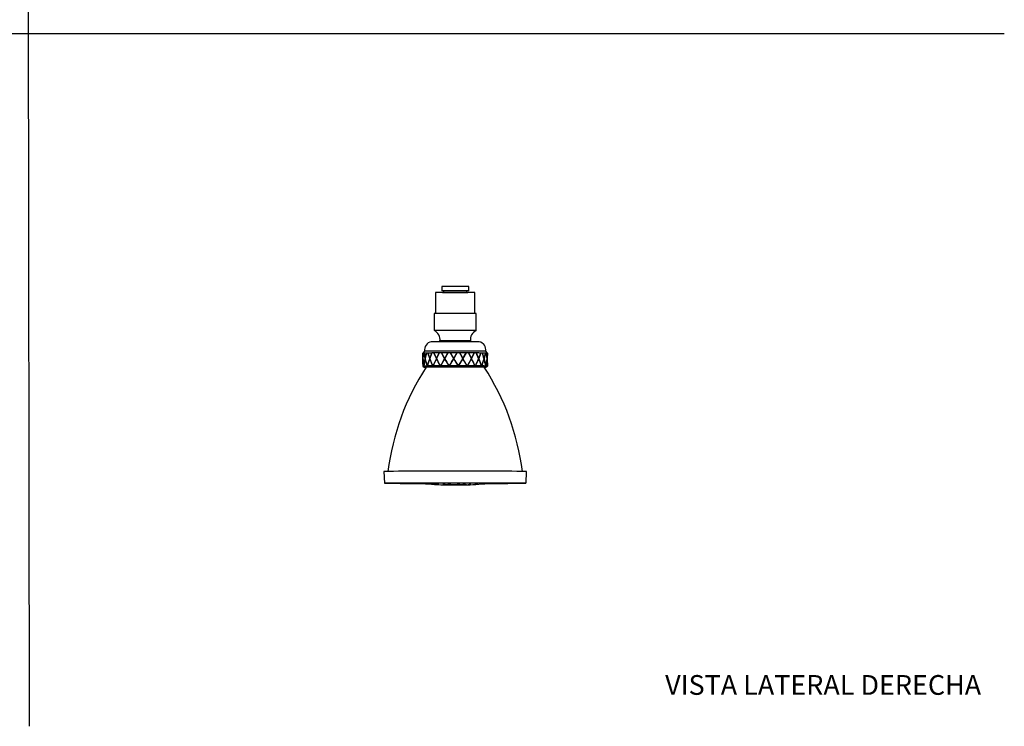
# Model space of a CAD drawing. Units: millimetres. Extents: x 0 to 594, y 0 to 421.
# Drawn here: x 295 to 594, y 0 to 214 of the extents above; entities that cross this region are included whole.
import ezdxf
from ezdxf.enums import TextEntityAlignment as Align
from ezdxf.lldxf.tags import DXFTag

# ---------------------------------------------------------------- set-up
doc = ezdxf.new("R2010")
doc.units = ezdxf.units.MM
for name, color, linetype in [('1-07-0002', 7, 'Continuous'), ('1-07-0024', 7, 'Continuous'), ('1-07-0025', 7, 'Continuous'), ('1-07-0028', 7, 'Continuous'), ('1-07-0755', 7, 'Continuous'), ('CARCASA', 7, 'Continuous'), ('Default', 7, 'Continuous')]:
    doc.layers.add(name, color=color, linetype=linetype)
doc.styles.add('SEACAD_Arial', font='arial.ttf')
tags = doc.linetypes.add('HIDDEN2', pattern=[4.7625, 3.175, -1.5875]).pattern_tags.tags
tags[6:7] = [DXFTag(74, 4), DXFTag(75, 0), DXFTag(340, '0'), DXFTag(46, 0.0), DXFTag(50, 0.0), DXFTag(44, 0.0), DXFTag(45, 0.0)]
tags[4:5] = [DXFTag(74, 4), DXFTag(75, 0), DXFTag(340, '0'), DXFTag(46, 0.0), DXFTag(50, 0.0), DXFTag(44, 0.0), DXFTag(45, 0.0)]

# ---------------------------------------------------------------- blocks, each defined once
blk = doc.blocks.new('SE1')
at = {"layer": '1-07-0002', "color": 7, "linetype": 'Continuous'}
for p, q in [((417.81, 113.62), (417.24, 113.05)), ((417.81, 114.09), (417.81, 113.62)), ((436.35, 113.62), (436.35, 114.09)), ((436.92, 113.05), (436.35, 113.62)), ((417.24, 113.09), (417.24, 113.01)), ((417.29, 111.37), (417.24, 113.01)), ((417.24, 112.92), (417.28, 111.32)), ((417.24, 112.92), (417.24, 109.75)), ((417.26, 109.68), (417.29, 111.29)), ((417.43, 113.06), (417.29, 111.37)), ((417.29, 111.33), (417.44, 113.06)), ((417.29, 111.29), (417.31, 111.07)), ((417.45, 113.06), (417.43, 113.06)), ((417.43, 113.06), (417.44, 113.06)), ((417.55, 109.12), (417.95, 111.29)), ((417.64, 113.06), (417.62, 113.06)), ((417.62, 113.06), (417.94, 111.33)), ((417.62, 113.06), (417.63, 113.06)), ((417.95, 111.37), (417.63, 113.06)), ((417.97, 111.33), (417.94, 111.33)), ((418.36, 113.06), (417.95, 111.37)), ((417.98, 111.37), (417.95, 111.37)), ((417.97, 111.29), (417.95, 111.29)), ((417.95, 111.29), (418.51, 109.13)), ((417.96, 111.34), (418.39, 113.06)), ((417.96, 111.37), (417.97, 111.33)), ((418.39, 113.06), (418.36, 113.06)), ((418.36, 113.06), (418.39, 113.06)), ((418.39, 113.06), (418.41, 113.06)), ((418.62, 109.13), (419.36, 111.3)), ((418.78, 113.07), (418.76, 113.07)), ((418.76, 113.07), (419.34, 111.34)), ((418.76, 113.07), (418.79, 113.07)), ((418.78, 113.07), (418.81, 113.07)), ((418.78, 113.07), (419.36, 111.34)), ((419.36, 111.38), (418.79, 113.07)), ((419.36, 111.34), (419.34, 111.34)), ((420.01, 113.07), (419.36, 111.38)), ((419.38, 111.38), (419.36, 111.38)), ((419.38, 111.3), (419.36, 111.3)), ((419.36, 111.3), (420.22, 109.13)), ((419.37, 111.34), (420.04, 113.07)), ((420.02, 113.07), (419.38, 111.38)), ((419.38, 111.3), (419.58, 110.8)), ((420.02, 113.07), (420.01, 113.07)), ((420.01, 113.07), (420.04, 113.07)), ((420.02, 113.07), (420.05, 113.07)), ((420.38, 109.13), (421.39, 111.31)), ((420.6, 113.07), (420.58, 113.07)), ((420.58, 113.07), (421.37, 111.34)), ((420.58, 113.07), (420.62, 113.07)), ((420.6, 113.07), (420.63, 113.07)), ((420.6, 113.07), (421.38, 111.34)), ((421.39, 111.39), (420.62, 113.07)), ((421.38, 111.34), (421.37, 111.34)), ((422.22, 113.08), (421.39, 111.39)), ((421.4, 111.39), (421.39, 111.39)), ((421.4, 111.31), (421.39, 111.31)), ((421.39, 111.31), (422.49, 109.14)), ((422.23, 113.08), (421.4, 111.39)), ((421.4, 111.31), (422.5, 109.14)), ((421.41, 111.35), (422.26, 113.08)), ((422.23, 113.08), (422.22, 113.08)), ((422.22, 113.08), (422.26, 113.08)), ((422.23, 113.08), (422.27, 113.08)), ((422.69, 109.14), (423.88, 111.31)), ((422.93, 113.08), (422.92, 113.08)), ((422.92, 113.08), (423.86, 111.35)), ((422.92, 113.08), (422.97, 113.08)), ((422.93, 113.08), (422.98, 113.08)), ((422.93, 113.08), (423.87, 111.35)), ((423.88, 111.39), (422.97, 113.08)), ((423.87, 111.35), (423.86, 111.35)), ((424.83, 113.08), (423.88, 111.39)), ((423.89, 111.39), (423.88, 111.39)), ((423.89, 111.31), (423.88, 111.31)), ((423.88, 111.31), (425.13, 109.14)), ((424.83, 113.08), (423.89, 111.39)), ((423.89, 111.31), (425.13, 109.14)), ((423.9, 111.35), (424.87, 113.08)), ((424.83, 113.08), (424.88, 113.08)), ((424.83, 113.08), (424.83, 113.08)), ((424.83, 113.08), (424.87, 113.08)), ((425.35, 109.14), (426.63, 111.31)), ((425.61, 113.08), (425.66, 113.08)), ((425.61, 113.08), (426.61, 111.35)), ((425.61, 113.08), (425.61, 113.08)), ((425.61, 113.08), (426.61, 111.35)), ((425.61, 113.08), (425.66, 113.08)), ((426.63, 111.39), (425.66, 113.08)), ((426.61, 111.35), (426.61, 111.35)), ((427.62, 113.08), (426.63, 111.39)), ((426.64, 111.39), (426.63, 111.39)), ((426.63, 111.31), (426.63, 111.31)), ((426.63, 111.31), (427.92, 109.14)), ((427.62, 113.08), (426.64, 111.39)), ((426.66, 111.35), (427.66, 113.08)), ((426.66, 111.35), (427.66, 113.08)), ((427.06, 110.66), (427.06, 110.66)), ((427.1, 112.18), (427.1, 112.18)), ((427.62, 113.08), (427.66, 113.08)), ((427.62, 113.08), (427.66, 113.08)), ((427.66, 113.08), (427.66, 113.08)), ((428.14, 109.14), (429.41, 111.31)), ((428.15, 109.14), (429.42, 111.31)), ((428.4, 113.08), (428.45, 113.08)), ((428.41, 113.08), (429.4, 111.35)), ((428.41, 113.08), (428.46, 113.08)), ((429.42, 111.39), (428.45, 113.08)), ((428.45, 113.08), (428.46, 113.08)), ((429.42, 111.39), (428.46, 113.08)), ((429.41, 111.31), (429.42, 111.31)), ((430.37, 113.08), (429.42, 111.39)), ((429.42, 111.39), (429.42, 111.39)), ((429.42, 111.31), (430.65, 109.14)), ((429.44, 111.35), (430.4, 113.08)), ((429.44, 111.35), (430.41, 113.08)), ((429.44, 111.35), (429.44, 111.35)), ((430.36, 113.08), (430.4, 113.08)), ((430.37, 113.08), (430.41, 113.08)), ((430.4, 113.08), (430.41, 113.08)), ((430.85, 109.14), (432.01, 111.31)), ((430.86, 109.14), (432.02, 111.31)), ((431.09, 113.08), (431.14, 113.08)), ((431.1, 113.08), (432, 111.35)), ((431.1, 113.08), (431.15, 113.08)), ((432.01, 111.39), (431.14, 113.08)), ((431.14, 113.08), (431.15, 113.08)), ((432.02, 111.39), (431.15, 113.08)), ((432.01, 111.39), (432.02, 111.39)), ((432.01, 111.31), (432.02, 111.31)), ((432.85, 113.07), (432.02, 111.39)), ((432.02, 111.31), (433.09, 109.14)), ((432.03, 111.35), (432.87, 113.07)), ((432.03, 111.35), (432.04, 111.35)), ((432.04, 111.35), (432.88, 113.07)), ((432.83, 113.07), (432.87, 113.07)), ((432.85, 113.07), (432.88, 113.07)), ((432.87, 113.07), (432.88, 113.07)), ((433.27, 109.14), (434.22, 111.3)), ((433.45, 113.07), (433.49, 113.07)), ((433.47, 113.07), (434.2, 111.34)), ((433.47, 113.07), (433.51, 113.07)), ((434.2, 111.38), (433.49, 113.07)), ((433.49, 113.07), (433.51, 113.07)), ((434.22, 111.38), (433.51, 113.07)), ((433.91, 110.65), (434.2, 111.3)), ((434.2, 111.38), (434.22, 111.38)), ((434.2, 111.3), (434.22, 111.3)), ((434.22, 111.34), (434.87, 113.07)), ((434.86, 113.07), (434.22, 111.38)), ((434.22, 111.34), (434.23, 111.34)), ((434.22, 111.3), (435.04, 109.13)), ((434.23, 111.34), (434.89, 113.07)), ((434.86, 113.07), (434.89, 113.07)), ((434.87, 113.07), (434.89, 113.07)), ((435.17, 109.13), (435.84, 111.3)), ((435.32, 113.07), (435.83, 111.33)), ((435.32, 113.07), (435.35, 113.07)), ((435.82, 111.38), (435.33, 113.07)), ((435.33, 113.07), (435.35, 113.07)), ((435.84, 111.38), (435.35, 113.07)), ((435.82, 111.38), (435.84, 111.38)), ((435.82, 111.3), (435.84, 111.3)), ((435.83, 111.34), (435.84, 111.38)), ((435.83, 111.34), (435.85, 111.34)), ((436.24, 113.06), (435.84, 111.38)), ((435.84, 111.3), (436.35, 109.12)), ((435.85, 111.34), (436.26, 113.06)), ((436.24, 113.06), (436.26, 113.06)), ((436.24, 113.06), (436.26, 113.06)), ((436.5, 113.06), (436.75, 111.33)), ((436.5, 113.06), (436.52, 113.06)), ((436.75, 111.37), (436.52, 113.06)), ((436.7, 110.93), (436.75, 111.29)), ((436.73, 111.33), (436.75, 111.33)), ((436.89, 113.05), (436.75, 111.37)), ((436.75, 111.33), (436.89, 113.05)), ((436.75, 111.29), (436.91, 109.12)), ((436.89, 113.05), (436.89, 113.05)), ((436.92, 113.05), (436.92, 112.92)), ((436.92, 112.93), (436.92, 113.05)), ((436.92, 109.75), (436.92, 112.92)), ((417.24, 109.68), (417.24, 109.11)), ((417.24, 109.11), (417.62, 108.73)), ((417.46, 109.49), (417.49, 109.12)), ((417.49, 109.12), (417.51, 109.12)), ((417.51, 109.12), (417.54, 109.12)), ((417.54, 109.12), (417.55, 109.12)), ((418.51, 109.13), (418.54, 109.13)), ((418.52, 109.18), (418.53, 109.13)), ((418.54, 109.13), (418.6, 109.13)), ((418.6, 109.13), (418.62, 109.13)), ((419.99, 109.76), (420.24, 109.13)), ((420.22, 109.13), (420.26, 109.13)), ((420.26, 109.13), (420.35, 109.13)), ((420.35, 109.13), (420.38, 109.13)), ((422.49, 109.14), (422.53, 109.14)), ((422.53, 109.14), (422.65, 109.14)), ((422.65, 109.14), (422.69, 109.14)), ((425.13, 109.14), (425.17, 109.14)), ((425.17, 109.14), (425.3, 109.14)), ((425.3, 109.14), (425.35, 109.14)), ((427.92, 109.14), (427.97, 109.14)), ((427.97, 109.14), (428.1, 109.14)), ((428.1, 109.14), (428.15, 109.14)), ((430.65, 109.14), (430.7, 109.14)), ((430.7, 109.14), (430.82, 109.14)), ((430.82, 109.14), (430.86, 109.14)), ((433.09, 109.14), (433.13, 109.14)), ((433.13, 109.14), (433.23, 109.14)), ((433.23, 109.14), (433.27, 109.14)), ((433.25, 109.14), (433.72, 110.21)), ((435.04, 109.13), (435.07, 109.13)), ((435.07, 109.13), (435.15, 109.13)), ((435.15, 109.13), (435.21, 109.32)), ((435.15, 109.13), (435.17, 109.13)), ((436.35, 109.12), (436.37, 109.12)), ((436.37, 109.12), (436.41, 109.12)), ((436.41, 109.12), (436.42, 109.12)), ((436.42, 109.12), (436.5, 109.61)), ((436.54, 108.73), (436.92, 109.11)), ((436.91, 109.12), (436.91, 109.12)), ((436.92, 109.11), (436.92, 109.68)), ((436.92, 109.11), (436.92, 109.17)), ((436.92, 109.12), (436.92, 109.11))]:
    blk.add_line(p, q, dxfattribs=at)
for centre, radius, start, end in [((420.2, 114.1), 2.39, 87.8955, 180.1682), ((433.96, 114.1), 2.39, 359.8658, 91.0391), ((445.22, 109.75), 27.98, 176.7843, 180.007), ((444.56, 112.91), 27.32, 183.3208, 187.9737), ((450.71, 104.17), 33.54, 167.6642, 171.5046), ((450.72, 104.18), 33.53, 168.3891, 170.6429), ((447.44, 117.84), 30.19, 192.4395, 196.7696), ((450.72, 104.18), 33.53, 167.69, 167.7565), ((464.53, 94.92), 48.08, 160.0279, 162.8067), ((464.52, 94.97), 48.03, 160.0714, 162.8524), ((455.01, 124.35), 37.93, 200.0562, 203.6496), ((498.93, 74.21), 85.99, 154.4178, 156.0392), ((498.86, 74.34), 85.86, 154.4731, 156.0963), ((469.13, 134.24), 52.93, 205.6307, 208.3136), ((665.52, -22.87), 276.43, 150.9521, 151.4744), ((665.29, -22.39), 275.99, 151.0142, 151.537), ((497.48, 152.22), 84.17, 209.0504, 210.7859), ((168.91, 262.68), 298.84, 329.0852, 329.5773), ((168.99, 262.24), 298.56, 329.1501, 329.6423), ((589.51, 206.81), 188.77, 210.375, 211.1559), ((589.85, 206.76), 189.03, 210.5545, 211.09), ((341.92, 161.35), 100.77, 328.7924, 330.2482), ((-165.1, -226.31), 683.73, 29.38055, 29.59347), ((-174.12, -232.29), 694.53, 29.44558, 29.65532), ((378.91, 138.4), 59.59, 330.5878, 332.9944), ((333.65, 61.63), 110.23, 25.5305, 26.8121), ((333.24, 61.29), 110.76, 25.5919, 26.8679), ((395.9, 126.9), 41.34, 334.5487, 337.8877), ((382.36, 90.49), 55.89, 19.4788, 21.9043), ((382.2, 90.37), 56.1, 19.5318, 21.9492), ((405.1, 119.63), 31.83, 340.7453, 344.8988), ((400.21, 101.85), 36.86, 14.8423, 14.9091), ((400.14, 101.81), 36.96, 11.4118, 14.9376), ((409.34, 114.38), 27.57, 349.016, 353.6494), ((407.71, 108.17), 29.22, 1.8618, 6.2161)]:
    blk.add_arc(centre, radius, start, end, dxfattribs=at)
for centre, major_axis, start_param, end_param in [((427.08, 113.62), (-9.27, 0), 3.144436, 6.280342), ((427.08, 116.48), (6.88, 0), 0.157764, 2.953746), ((427.08, 113.05), (9.84, 0), 2.944215, 3.143996), ((427.08, 113.05), (-9.84, 0), -0.277943, -0.201864), ((427.08, 113.05), (-9.84, 0), -0.482977, -0.283196), ((427.08, 113.05), (-9.84, 0), -0.563542, -0.487463), ((427.08, 113.05), (-9.84, 0), -0.768576, -0.568795), ((427.08, 113.05), (-9.84, 0), -0.849141, -0.773063), ((427.08, 113.05), (-9.84, 0), -1.054176, -0.854394), ((427.08, 113.05), (-9.84, 0), -1.134741, -1.058662), ((427.08, 113.05), (-9.84, 0), -1.339775, -1.139994), ((427.08, 113.05), (-9.84, 0), -1.42034, -1.344261), ((427.08, 113.05), (-9.84, 0), 4.657811, 4.857592), ((427.08, 113.05), (9.84, 0), 1.435653, 1.511732), ((427.08, 113.05), (9.84, 0), 1.230619, 1.4304), ((427.08, 113.05), (9.84, 0), 1.150054, 1.226133), ((427.08, 113.05), (9.84, 0), 0.94502, 1.144801), ((427.08, 113.05), (9.84, 0), 0.864455, 0.940533), ((427.08, 113.05), (9.84, 0), 0.65942, 0.859202), ((427.08, 113.05), (9.84, 0), 0.578855, 0.654934), ((427.08, 113.05), (9.84, 0), 0.373821, 0.573602), ((427.08, 113.05), (9.84, 0), 0.293256, 0.369335), ((427.08, 113.05), (9.84, 0), 0.088222, 0.288003), ((427.08, 113.05), (9.84, 0), 0.007657, 0.083735), ((427.08, 109.11), (9.84, 0), 2.912973, 3.144436), ((427.08, 109.11), (-9.84, 0), -0.514219, -0.251187), ((427.08, 108.73), (-9.46, 0), 2.784422, 6.283185), ((427.08, 108.73), (-9.46, 0), 0, 0.357576), ((427.08, 109.11), (-9.84, 0), -0.799818, -0.536786), ((427.08, 109.11), (-9.84, 0), -1.085418, -0.822386), ((427.08, 109.11), (-9.84, 0), -1.371017, -1.107985), ((427.08, 109.11), (-9.84, 0), 4.626569, 4.889601), ((427.08, 109.11), (9.84, 0), 1.199377, 1.462409), ((427.08, 109.11), (9.84, 0), 0.913778, 1.17681), ((427.08, 109.11), (9.84, 0), 0.628178, 0.89121), ((427.08, 109.11), (9.84, 0), 0.342579, 0.605611), ((427.08, 109.11), (9.84, 0), 0.05698, 0.320012), ((427.08, 109.11), (-9.84, 0), 3.138749, 3.176005)]:
    blk.add_ellipse(centre, major_axis=major_axis, ratio=0.002843, start_param=start_param, end_param=end_param, dxfattribs=at)
at = {"layer": '1-07-0024', "color": 7, "linetype": 'Continuous'}
for centre, start, end in [((481.45, 67.68), 146.9862, 172.7958), ((372.71, 67.68), 7.2017, 33.0114)]:
    blk.add_arc(centre, 75.37, start, end, dxfattribs=at)
at = {"layer": '1-07-0025', "color": 7, "linetype": 'Continuous'}
for p, q in [((427.95, 73.05), (427.08, 73.06)), ((428.71, 73.05), (428.04, 73.06))]:
    blk.add_line(p, q, dxfattribs=at)
for major_axis, start_param, end_param in [((3.24, 0), 3.845783, 4.985152), ((-3.24, 0), -4.184029, -3.845783)]:
    blk.add_ellipse((427.08, 73.06), major_axis=major_axis, ratio=0.002843, start_param=start_param, end_param=end_param, dxfattribs=at)
at = {"layer": '1-07-0028', "color": 7, "linetype": 'Continuous'}
for p, q in [((405.46, 77.11), (405.58, 73.54)), ((448.58, 73.54), (448.71, 77.11)), ((420.01, 73.26), (419.89, 73.25)), ((419.89, 73.25), (421.15, 73.17)), ((420.34, 73.23), (420.01, 73.26)), ((420.86, 73.19), (420.27, 73.23)), ((420.27, 73.23), (420.34, 73.23)), ((420.57, 73.26), (420.38, 73.26)), ((420.38, 73.26), (421.13, 73.21)), ((420.71, 73.2), (420.45, 73.22)), ((420.45, 73.22), (420.48, 73.22)), ((420.48, 73.22), (420.77, 73.2)), ((420.93, 73.23), (420.57, 73.26)), ((420.77, 73.2), (420.71, 73.2)), ((420.93, 73.26), (420.74, 73.26)), ((420.74, 73.26), (420.93, 73.23)), ((420.93, 73.19), (420.86, 73.19)), ((421.32, 73.21), (420.93, 73.26)), ((421.27, 73.17), (420.93, 73.19)), ((421.13, 73.21), (421.52, 73.17)), ((421.15, 73.17), (421.27, 73.17)), ((422.08, 73.17), (421.32, 73.21)), ((421.52, 73.17), (421.71, 73.17)), ((421.71, 73.17), (421.53, 73.19)), ((421.53, 73.19), (421.88, 73.17)), ((421.75, 73.18), (421.9, 73.18)), ((421.88, 73.17), (422.08, 73.17))]:
    blk.add_line(p, q, dxfattribs=at)
for start, end in [(263.6128, 267.9641), (272.0359, 276.3872)]:
    blk.add_arc((427.08, 170.39), 97.41, start, end, dxfattribs=at)
for centre, major_axis, start_param, end_param in [((427.08, 77.11), (-21.63, 0), 3.141493, 6.283185), ((427.08, 73.54), (-21.5, 0), 2.049567, 6.283185), ((427.08, 73.54), (-21.5, 0), 0, 1.092025), ((427.08, 73.54), (-19.31, 0), 2.113686, 6.283185), ((427.08, 73.54), (-19.31, 0), 0, 1.027907)]:
    blk.add_ellipse(centre, major_axis=major_axis, ratio=0.002843, start_param=start_param, end_param=end_param, dxfattribs=at)
blk.add_ellipse((427.08, 73.05), major_axis=(3.47, 0), ratio=0.002843, dxfattribs=at)
for points, knots in [([(418.85, 73.39), (418.76, 73.4), (418.68, 73.4), (418.6, 73.4), (418.6, 73.4), (418.68, 73.39), (418.76, 73.38), (418.96, 73.36), (419.07, 73.35), (419.26, 73.34), (419.34, 73.33), (419.38, 73.33)], [0, 0, 0, 0, 0.125, 0.125, 0.25, 0.25, 0.375, 0.375, 0.5, 0.5, 0.625, 0.625, 0.625, 0.625]), ([(419.41, 73.33), (419.41, 73.33), (419.4, 73.34), (419.34, 73.35), (419.25, 73.36), (419.06, 73.37), (418.95, 73.38), (418.85, 73.39)], [0.6858349, 0.6858349, 0.6858349, 0.6858349, 0.75, 0.75, 0.875, 0.875, 1, 1, 1, 1]), ([(421.28, 73.41), (421.18, 73.41), (421.1, 73.41), (421.02, 73.4), (421.02, 73.4), (421.11, 73.38), (421.19, 73.37), (421.38, 73.35), (421.49, 73.35), (421.69, 73.34), (421.76, 73.34), (421.84, 73.35), (421.84, 73.36), (421.76, 73.37), (421.68, 73.39), (421.49, 73.4), (421.37, 73.41), (421.28, 73.41)], [0, 0, 0, 0, 0.125, 0.125, 0.25, 0.25, 0.375, 0.375, 0.5, 0.5, 0.625, 0.625, 0.75, 0.75, 0.875, 0.875, 1, 1, 1, 1]), ([(423.59, 73.12), (423.49, 73.12), (423.41, 73.12), (423.33, 73.12), (423.33, 73.11), (423.42, 73.11), (423.5, 73.1), (423.69, 73.09), (423.8, 73.09), (424, 73.08), (424.08, 73.08), (424.12, 73.08)], [0, 0, 0, 0, 0.125, 0.125, 0.25, 0.25, 0.375, 0.375, 0.5, 0.5, 0.625, 0.625, 0.625, 0.625]), ([(424.14, 73.09), (424.14, 73.09), (424.13, 73.09), (424.07, 73.1), (423.99, 73.11), (423.8, 73.12), (423.69, 73.12), (423.59, 73.12)], [0.6861704, 0.6861704, 0.6861704, 0.6861704, 0.75, 0.75, 0.875, 0.875, 1, 1, 1, 1]), ([(425.22, 73.42), (425.12, 73.42), (425.04, 73.41), (424.96, 73.39), (424.96, 73.38), (425.04, 73.37), (425.12, 73.36), (425.32, 73.35), (425.43, 73.35), (425.62, 73.35), (425.7, 73.35), (425.78, 73.37), (425.78, 73.38), (425.7, 73.4), (425.62, 73.41), (425.43, 73.42), (425.31, 73.42), (425.22, 73.42)], [0, 0, 0, 0, 0.125, 0.125, 0.25, 0.25, 0.375, 0.375, 0.5, 0.5, 0.625, 0.625, 0.75, 0.75, 0.875, 0.875, 1, 1, 1, 1]), ([(427.96, 73.12), (427.87, 73.12), (427.79, 73.11), (427.71, 73.1), (427.71, 73.1), (427.79, 73.09), (427.87, 73.09), (428.07, 73.09), (428.18, 73.09), (428.37, 73.09), (428.45, 73.1), (428.49, 73.1)], [0, 0, 0, 0, 0.125, 0.125, 0.25, 0.25, 0.375, 0.375, 0.5, 0.5, 0.625, 0.625, 0.625, 0.625]), ([(428.52, 73.11), (428.52, 73.11), (428.51, 73.12), (428.45, 73.12), (428.37, 73.13), (428.17, 73.13), (428.06, 73.13), (427.96, 73.12)], [0.6866842, 0.6866842, 0.6866842, 0.6866842, 0.75, 0.75, 0.875, 0.875, 1, 1, 1, 1]), ([(429.61, 73.41), (429.52, 73.4), (429.44, 73.39), (429.36, 73.37), (429.36, 73.37), (429.44, 73.35), (429.52, 73.35), (429.72, 73.34), (429.83, 73.35), (430.02, 73.36), (430.1, 73.37), (430.18, 73.39), (430.18, 73.4), (430.1, 73.41), (430.02, 73.42), (429.82, 73.42), (429.71, 73.42), (429.61, 73.41)], [0, 0, 0, 0, 0.125, 0.125, 0.25, 0.25, 0.375, 0.375, 0.5, 0.5, 0.625, 0.625, 0.75, 0.75, 0.875, 0.875, 1, 1, 1, 1]), ([(431.3, 73.1), (431.2, 73.09), (431.12, 73.09), (431.05, 73.08), (431.05, 73.08), (431.13, 73.08), (431.21, 73.08), (431.4, 73.09), (431.52, 73.09), (431.71, 73.1), (431.79, 73.11), (431.83, 73.11)], [0, 0, 0, 0, 0.125, 0.125, 0.25, 0.25, 0.375, 0.375, 0.5, 0.5, 0.625, 0.625, 0.625, 0.625]), ([(431.86, 73.12), (431.86, 73.12), (431.85, 73.12), (431.78, 73.12), (431.7, 73.11), (431.51, 73.11), (431.4, 73.1), (431.3, 73.1)], [0.6865306, 0.6865306, 0.6865306, 0.6865306, 0.75, 0.75, 0.875, 0.875, 1, 1, 1, 1]), ([(433.29, 73.39), (433.19, 73.38), (433.11, 73.37), (433.04, 73.35), (433.04, 73.34), (433.12, 73.34), (433.2, 73.34), (433.39, 73.35), (433.51, 73.35), (433.7, 73.37), (433.78, 73.38), (433.82, 73.39)], [0, 0, 0, 0, 0.125, 0.125, 0.25, 0.25, 0.375, 0.375, 0.5, 0.5, 0.625, 0.625, 0.625, 0.625]), ([(433.85, 73.4), (433.85, 73.4), (433.83, 73.41), (433.77, 73.41), (433.69, 73.41), (433.5, 73.4), (433.39, 73.4), (433.29, 73.39)], [0.6873996, 0.6873996, 0.6873996, 0.6873996, 0.75, 0.75, 0.875, 0.875, 1, 1, 1, 1]), ([(435.26, 73.36), (435.16, 73.35), (435.09, 73.34), (435.01, 73.33), (435.01, 73.33), (435.09, 73.33), (435.17, 73.34), (435.36, 73.35), (435.48, 73.36), (435.67, 73.38), (435.75, 73.39), (435.79, 73.39)], [0, 0, 0, 0, 0.125, 0.125, 0.25, 0.25, 0.375, 0.375, 0.5, 0.5, 0.625, 0.625, 0.625, 0.625]), ([(435.82, 73.4), (435.82, 73.4), (435.81, 73.4), (435.74, 73.4), (435.66, 73.39), (435.47, 73.38), (435.36, 73.37), (435.26, 73.36)], [0.6867686, 0.6867686, 0.6867686, 0.6867686, 0.75, 0.75, 0.875, 0.875, 1, 1, 1, 1])]:
    blk.add_open_spline(points, degree=3, knots=knots, dxfattribs=at)
at = {"layer": '1-07-0755', "color": 7, "linetype": 'Continuous'}
for p, q in [((421.09, 131.44), (421.1, 125.09)), ((423.22, 131.45), (422.76, 131.45)), ((431.4, 131.45), (430.94, 131.45)), ((433.06, 125.09), (433.08, 131.44)), ((420.72, 125.09), (420.74, 119.88)), ((433.42, 119.88), (433.44, 125.09))]:
    blk.add_line(p, q, dxfattribs=at)
for centre, radius, start, end in [((419.31, 117.05), 3.17, 353.8296, 62.9006), ((434.85, 117.06), 3.16, 116.9372, 186.2493), ((427.05, 111.84), 6.69, 133.2499, 135.7876), ((427.12, 111.84), 6.69, 44.1808, 46.7501)]:
    blk.add_arc(centre, radius, start, end, dxfattribs=at)
for centre, major_axis, start_param, end_param in [((427.08, 131.44), (6, 0), 0, 3.141601), ((427.08, 125.09), (6.36, 0), 0, 3.141601), ((427.08, 119.88), (6.34, 0), 0, 3.147219), ((427.08, 119.88), (6.34, 0), 6.277517, 6.283185), ((427.08, 116.71), (-4.62, 0), 3.14486, 6.280408)]:
    blk.add_ellipse(centre, major_axis=major_axis, ratio=0.002843, start_param=start_param, end_param=end_param, dxfattribs=at)
blk.add_open_spline([(423.21, 131.45), (423.52, 131.45), (423.88, 131.45), (424.86, 131.46), (425.52, 131.46), (427.57, 131.46), (429.02, 131.46), (430.16, 131.45)], degree=3, knots=[0.7711204, 0.7711204, 0.7711204, 0.7711204, 0.8125, 0.8125, 0.875, 0.875, 1, 1, 1, 1], dxfattribs=at)
blk.add_open_spline([(430.16, 131.45), (430.45, 131.45), (430.71, 131.45), (430.95, 131.45)], degree=3, dxfattribs=at)
at = {"layer": 'CARCASA', "color": 7, "linetype": 'Continuous'}
for p, q in [((431.18, 133.3), (422.98, 133.3)), ((422.98, 133.3), (422.98, 131.98)), ((431.18, 131.98), (422.98, 131.98)), ((423.58, 131.98), (423.58, 131.45)), ((430.58, 131.45), (430.58, 131.98)), ((431.18, 131.98), (431.18, 133.3))]:
    blk.add_line(p, q, dxfattribs=at)

msp = doc.modelspace()

# ---------------------------------------------------------------- linework, layer by layer
at = {"layer": 'Default', "color": 7, "linetype": 'HIDDEN2'}
for p, q in [((297.86, -0.25), (297.22, 421.05)), ((-0.09, 210.04), (593.8, 210.04))]:
    msp.add_line(p, q, dxfattribs=at)

# ---------------------------------------------------------------- block references
at = {"layer": 'Default'}
msp.add_blockref('SE1', (0, 0), dxfattribs=at)

# ---------------------------------------------------------------- texts
at = {"layer": 'Default', "color": 7, "linetype": 'Continuous', "style": 'SEACAD_Arial'}
msp.add_text('VISTA LATERAL DERECHA', height=6, dxfattribs=at).set_placement((490.83, 15.3), align=Align.TOP_LEFT)

doc.saveas('drawing.dxf')
